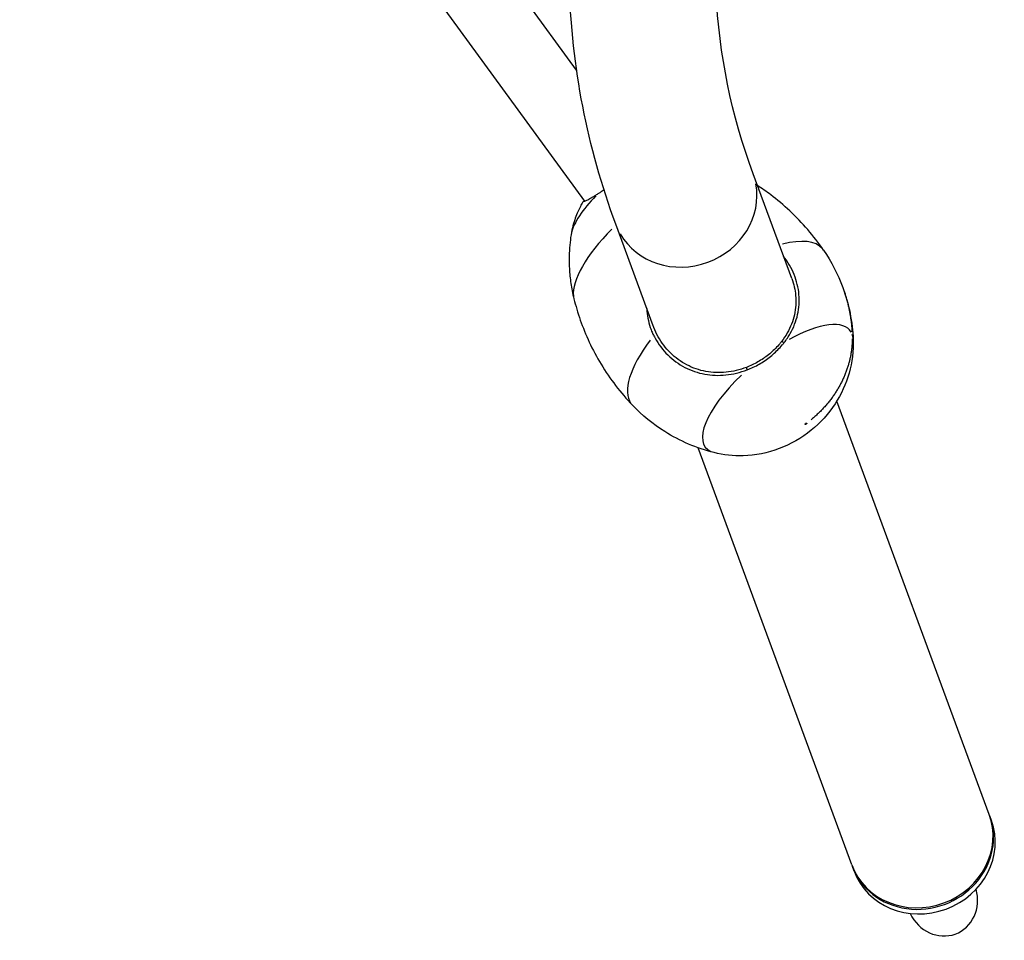
# Model space of a CAD drawing. Units: millimetres. Extents: x -2854 to 5467, y -249 to 5395.
# Drawn here: x -1257 to -787, y 1202 to 1642 of the extents above; entities that cross this region are included whole.
import ezdxf

# ---------------------------------------------------------------- set-up
doc = ezdxf.new("R2010")
doc.units = ezdxf.units.MM
doc.header["$LTSCALE"] = 40
doc.layers.add('SW_Toestellen', color=2, linetype='Continuous')

msp = doc.modelspace()

# ---------------------------------------------------------------- linework, layer by layer
at = {"layer": 'SW_Toestellen'}
for p, q in [((-991.15, 1617.73), (-1231.92, 1947.53)), ((-987.18, 1555.13), (-1257.45, 1925.34)), ((-888.29, 1518.08), (-906.77, 1568.23)), ((-954.56, 1495.48), (-972.45, 1544.03)), ((-893.07, 1488), (-891.95, 1487.53)), ((-909.6, 1474.52), (-909.95, 1475.56)), ((-793.89, 1261.89), (-866.72, 1459.53)), ((-859.57, 1237.69), (-933.08, 1437.18)), ((-792.81, 1258.97), (-793.62, 1261.16)), ((-858.5, 1234.77), (-859.3, 1236.96))]:
    msp.add_line(p, q, dxfattribs=at)
for centre, major_axis, ratio, start_param, end_param in [((-939.61, 1556.13), (32.84, 12.1), 0.92138, 3.298672, 6.126106), ((-967.37, 1554.45), (-25.46, -20.68), 0.370746, 5.000089, 5.845396), ((-952.84, 1536.56), (-38.21, -31.03), 0.370746, 4.989185, 6.051332), ((-919.16, 1495.09), (45.69, 37.1), 0.370746, 0.007952, 0.689457), ((-919.16, 1495.09), (45.69, 37.1), 0.370746, 6.253021, 6.253276), ((-894.95, 1465.28), (34.51, 28.03), 0.370746, 6.223222, 7.410531), ((-919.16, 1495.09), (-45.69, -37.1), 0.370746, 5.300314, 6.25979), ((-894.95, 1465.28), (34.51, 28.03), 0.370746, 6.020217, 6.150047), ((-894.95, 1465.28), (-34.51, -28.03), 0.370746, 4.923794, 6.467599), ((-919.16, 1495.09), (-45.69, -37.1), 0.370746, 0.029909, 0.030164), ((-826.73, 1249.79), (32.84, 12.1), 0.92138, 3.141593, 6.283185), ((-826.46, 1249.06), (32.84, 12.1), 0.92138, 3.12954, 6.295238), ((-825.66, 1246.87), (32.84, 12.1), 0.92138, 3.141593, 6.283185), ((-816.43, 1221.84), (6.32, -17.16), 0.92138, 4.801166, 7.765205)]:
    msp.add_ellipse(centre, major_axis=major_axis, ratio=ratio, start_param=start_param, end_param=end_param, dxfattribs=at)
msp.add_ellipse((-881.47, 1448.67), major_axis=(0.392, 0.318), ratio=0.370746, dxfattribs=at)
for points in [[(-972.45, 1544.03), (-986.06, 1580.97), (-993.52, 1619.42), (-994.66, 1658.59)], [(-906.77, 1568.23), (-917.16, 1596.42), (-923.03, 1625.25), (-924.47, 1654.92)], [(-873.08, 1531.67), (-869.3, 1526.16), (-866.2, 1520.14), (-863.89, 1513.88)], [(-863.89, 1513.88), (-860.94, 1505.88), (-859.26, 1497.33), (-858.91, 1488.88)]]:
    msp.add_open_spline(points, degree=3, dxfattribs=at)
for points, knots in [([(-987.65, 1555.01), (-987.6, 1555.02), (-987.55, 1555.02), (-987.35, 1555.07), (-987.18, 1555.13), (-986.77, 1555.29), (-986.53, 1555.4), (-985.98, 1555.66), (-985.68, 1555.82), (-985.01, 1556.18), (-984.65, 1556.39), (-983.86, 1556.84), (-983.44, 1557.09), (-982.56, 1557.64), (-982.09, 1557.93), (-981.37, 1558.38), (-981.13, 1558.53), (-980.89, 1558.69)], [-9.229289, -9.229289, -9.229289, -9.229289, -9.126094, -9.126094, -8.910391, -8.910391, -8.694689, -8.694689, -8.478987, -8.478987, -8.263285, -8.263285, -8.047583, -8.047583, -7.831881, -7.831881, -7.728719, -7.728719, -7.728719, -7.728719]), ([(-980.89, 1558.69), (-980.48, 1558.95), (-980.06, 1559.23), (-979.13, 1559.84), (-978.62, 1560.19), (-978.1, 1560.54)], [-7.7287188, -7.7287188, -7.7287188, -7.7287188, -7.5550433, -7.5550433, -7.3541722, -7.3541722, -7.3541722, -7.3541722]), ([(-873.08, 1531.67), (-875.41, 1535.07), (-877.95, 1538.36), (-883.35, 1544.64), (-886.21, 1547.61), (-892.16, 1553.17), (-895.24, 1555.74), (-900.45, 1559.66), (-902.55, 1561.14), (-904.66, 1562.51)], [3.2376088, 3.2376088, 3.2376088, 3.2376088, 3.2781597, 3.2781597, 3.3187105, 3.3187105, 3.3592614, 3.3592614, 3.386341, 3.386341, 3.386341, 3.386341]), ([(-988.18, 1554.71), (-988.57, 1554.04), (-988.97, 1553.33), (-989.77, 1551.77), (-990.18, 1550.94), (-990.98, 1549.1), (-991.39, 1548.1), (-992.17, 1545.9), (-992.55, 1544.69), (-993.26, 1542.02), (-993.58, 1540.56), (-993.83, 1538.93)], [5.6271357, 5.6271357, 5.6271357, 5.6271357, 5.7053652, 5.7053652, 5.7835947, 5.7835947, 5.8618242, 5.8618242, 5.9400537, 5.9400537, 6.0182832, 6.0182832, 6.0182832, 6.0182832]), ([(-988.18, 1554.71), (-988.12, 1554.8), (-988.05, 1554.87), (-987.88, 1554.98), (-987.77, 1555.01), (-987.65, 1555.01)], [-9.7412353, -9.7412353, -9.7412353, -9.7412353, -9.4892046, -9.4892046, -9.2292886, -9.2292886, -9.2292886, -9.2292886]), ([(-993.83, 1538.93), (-994.07, 1537.43), (-994.27, 1535.83), (-994.59, 1532.42), (-994.69, 1530.61), (-994.77, 1526.76), (-994.74, 1524.72), (-994.48, 1520.42), (-994.25, 1518.16), (-993.56, 1513.43), (-993.08, 1510.97), (-992.45, 1508.43)], [6.0182832, 6.0182832, 6.0182832, 6.0182832, 6.0618887, 6.0618887, 6.1054942, 6.1054942, 6.1490998, 6.1490998, 6.1927053, 6.1927053, 6.2363058, 6.2363058, 6.2363058, 6.2363058]), ([(-891.89, 1487.51), (-890.83, 1488.87), (-889.87, 1490.3), (-887.39, 1494.64), (-886.19, 1497.69), (-884.77, 1503.99), (-884.55, 1507.23), (-885.11, 1513.7), (-885.9, 1516.91), (-888.39, 1523.04), (-890.09, 1525.95), (-892.17, 1528.6)], [-5.299457, -5.299457, -5.299457, -5.299457, -4.772133, -4.772133, -3.753216, -3.753216, -2.7343, -2.7343, -1.715383, -1.715383, -0.702102, -0.702102, -0.702102, -0.702102]), ([(-888.29, 1518.08), (-887.32, 1515.45), (-886.7, 1512.73), (-886.18, 1506.9), (-886.38, 1503.79), (-887.73, 1497.76), (-888.86, 1494.85), (-891.21, 1490.7), (-892.12, 1489.33), (-893.13, 1488.03)], [1.836052, 1.836052, 1.836052, 1.836052, 2.7343, 2.7343, 3.753216, 3.753216, 4.772133, 4.772133, 5.299457, 5.299457, 5.299457, 5.299457]), ([(-992.45, 1508.43), (-991.63, 1505.11), (-990.63, 1501.69), (-988.19, 1494.74), (-986.75, 1491.2), (-983.43, 1484.12), (-981.54, 1480.58), (-977.32, 1473.62), (-975, 1470.2), (-969.97, 1463.63), (-967.26, 1460.47), (-964.42, 1457.5)], [6.2362654, 6.2362654, 6.2362654, 6.2362654, 6.2768163, 6.2768163, 6.3173671, 6.3173671, 6.357918, 6.357918, 6.3984688, 6.3984688, 6.4390197, 6.4390197, 6.4390197, 6.4390197]), ([(-957.6, 1503.72), (-957.45, 1500.63), (-956.9, 1497.56), (-955.66, 1493.9), (-955.38, 1493.17), (-954.93, 1492.14), (-954.79, 1491.83), (-954.47, 1491.13), (-954.37, 1490.94), (-954.28, 1490.76)], [0.09351, 0.09351, 0.09351, 0.09351, 1.024479, 1.024479, 1.26253, 1.26253, 1.364812, 1.364812, 1.49699, 1.49699, 1.49699, 1.49699]), ([(-909.97, 1475.61), (-911.56, 1475), (-913.19, 1474.5), (-918.03, 1473.34), (-921.31, 1473), (-927.79, 1473.25), (-931, 1473.84), (-937.1, 1475.95), (-939.99, 1477.47), (-945.2, 1481.29), (-947.53, 1483.6), (-950.48, 1487.48), (-951.37, 1488.85), (-952.96, 1491.69), (-953.66, 1493.17), (-954.37, 1494.97), (-954.47, 1495.23), (-954.56, 1495.48)], [7.50242, 7.50242, 7.50242, 7.50242, 8.027843, 8.027843, 9.046759, 9.046759, 10.065676, 10.065676, 11.084592, 11.084592, 12.103508, 12.103508, 12.612966, 12.612966, 13.122424, 13.122424, 13.205255, 13.205255, 13.205255, 13.205255]), ([(-954.28, 1490.76), (-954.08, 1490.38), (-953.87, 1489.99), (-952.83, 1488.13), (-951.91, 1486.71), (-948.84, 1482.67), (-946.41, 1480.27), (-940.97, 1476.3), (-937.96, 1474.72), (-931.59, 1472.54), (-928.24, 1471.93), (-921.46, 1471.69), (-918.03, 1472.05), (-912.95, 1473.28), (-911.25, 1473.82), (-909.58, 1474.46)], [-12.743181, -12.743181, -12.743181, -12.743181, -12.612966, -12.612966, -12.103508, -12.103508, -11.084592, -11.084592, -10.065676, -10.065676, -9.046759, -9.046759, -8.027843, -8.027843, -7.50242, -7.50242, -7.50242, -7.50242]), ([(-858.91, 1488.88), (-858.7, 1483.52), (-859.37, 1478.07), (-862.31, 1467.71), (-864.62, 1462.68), (-870.71, 1453.4), (-874.62, 1449.09), (-883.61, 1441.82), (-888.83, 1438.83), (-899.8, 1434.7), (-905.7, 1433.51), (-916.21, 1433.21), (-920.93, 1433.71), (-925.44, 1434.85)], [0, 0, 0, 0, 1.609043, 1.609043, 3.231697, 3.231697, 4.938789, 4.938789, 6.698507, 6.698507, 8.456938, 8.456938, 9.853913, 9.853913, 9.853913, 9.853913]), ([(-893.13, 1488.03), (-893.42, 1487.65), (-893.72, 1487.28), (-894.66, 1486.15), (-895.34, 1485.41), (-896.75, 1483.98), (-897.49, 1483.29), (-899.02, 1481.96), (-899.81, 1481.33), (-901.45, 1480.12), (-902.29, 1479.55), (-904.03, 1478.46), (-904.92, 1477.96), (-906.74, 1477.01), (-907.67, 1476.57), (-909.06, 1475.97), (-909.52, 1475.79), (-909.97, 1475.61)], [5.299457, 5.299457, 5.299457, 5.299457, 5.450911, 5.450911, 5.767587, 5.767587, 6.084263, 6.084263, 6.400938, 6.400938, 6.717614, 6.717614, 7.03429, 7.03429, 7.350966, 7.350966, 7.50242, 7.50242, 7.50242, 7.50242]), ([(-909.58, 1474.46), (-909.1, 1474.65), (-908.63, 1474.84), (-907.16, 1475.46), (-906.18, 1475.93), (-904.27, 1476.92), (-903.34, 1477.45), (-901.51, 1478.59), (-900.62, 1479.19), (-898.9, 1480.46), (-898.07, 1481.13), (-896.46, 1482.52), (-895.69, 1483.25), (-894.21, 1484.76), (-893.5, 1485.53), (-892.51, 1486.72), (-892.19, 1487.11), (-891.89, 1487.51)], [-7.50242, -7.50242, -7.50242, -7.50242, -7.350966, -7.350966, -7.03429, -7.03429, -6.717614, -6.717614, -6.400938, -6.400938, -6.084263, -6.084263, -5.767587, -5.767587, -5.450911, -5.450911, -5.299457, -5.299457, -5.299457, -5.299457]), ([(-925.44, 1434.85), (-933.68, 1436.93), (-941.74, 1440.36), (-954.6, 1448.44), (-959.82, 1452.7), (-964.41, 1457.49)], [0, 0, 0, 0, 2.586954, 2.586954, 4.59088, 4.59088, 4.59088, 4.59088]), ([(-881.4, 1448.89), (-881.4, 1448.89), (-881.4, 1448.89), (-881.41, 1448.88), (-881.41, 1448.88), (-881.43, 1448.88), (-881.44, 1448.87), (-881.46, 1448.86), (-881.47, 1448.85), (-881.5, 1448.84), (-881.52, 1448.83), (-881.55, 1448.8), (-881.57, 1448.79), (-881.6, 1448.76), (-881.61, 1448.74), (-881.64, 1448.72), (-881.65, 1448.7), (-881.67, 1448.68), (-881.67, 1448.68), (-881.68, 1448.66), (-881.68, 1448.66), (-881.69, 1448.66), (-881.69, 1448.66), (-881.69, 1448.66)], [3.991728, 3.991728, 3.991728, 3.991728, 4.076871, 4.076871, 4.208677, 4.208677, 4.357992, 4.357992, 4.529883, 4.529883, 4.723699, 4.723699, 4.931674, 4.931674, 5.140424, 5.140424, 5.334895, 5.334895, 5.504392, 5.504392, 5.648382, 5.648382, 5.6849, 5.6849, 5.6849, 5.6849])]:
    msp.add_open_spline(points, degree=3, knots=knots, dxfattribs=at)
for points, weights in [([(-863.5, 1512.8), (-861.23, 1506.33), (-859.88, 1499.57), (-859.46, 1492.63)], [0.985243138587, 0.984642802095, 0.989026000542, 0.998392733927]), ([(-859.36, 1489.24), (-859.46, 1474.65), (-866.51, 1460.82), (-879.08, 1450.52)], [0.98820077934, 0.921092669977, 0.920354423327, 0.985986039391])]:
    msp.add_rational_spline(points, weights, degree=3, dxfattribs=at)

doc.saveas('drawing.dxf')
